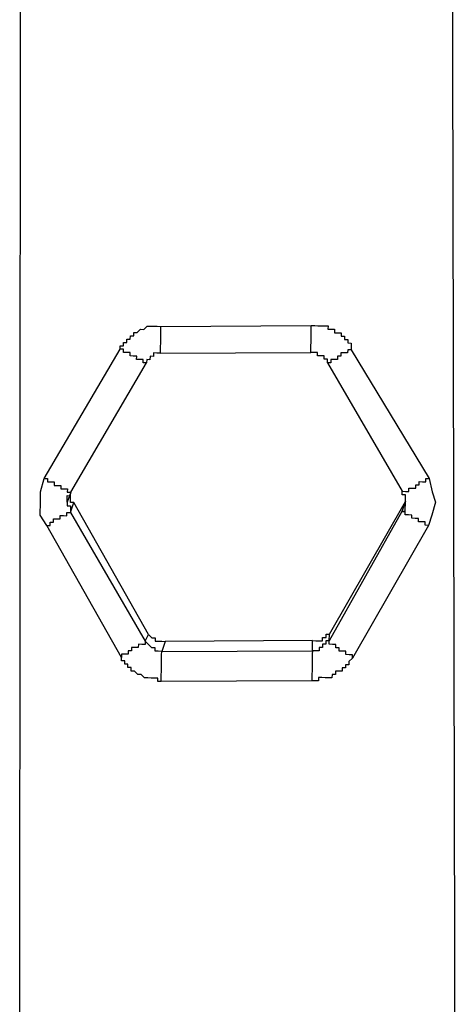
# Model space of a CAD drawing. Units: inches. Extents: x -69 to 81, y -7 to 97.
# Drawn here: x -8 to -7, y 82 to 83 of the extents above; entities that cross this region are included whole.
import ezdxf

# ---------------------------------------------------------------- set-up
doc = ezdxf.new("R2010")
doc.units = ezdxf.units.IN
doc.header["$MEASUREMENT"] = 0

# ---------------------------------------------------------------- blocks, each defined once
blk = doc.blocks.new('PeakFlow C top')
at = {"color": 9}
blk.add_line((-22.8319, 41.3227), (-22.8312, 42.6651), dxfattribs=at)
at = {"color": 9, "flags": 128}
for points in [[(-22.8319, 41.3227), (-22.8323, 41.3002), (-22.8251, 41.2775), (-22.8142, 41.2585), (-22.7957, 41.2394), (-22.7772, 41.2203), (-22.7548, 41.2124), (-22.7324, 41.2045), (-22.7099, 41.2003), (-22.4654, 41.2036), (-22.4429, 41.2032), (-22.4202, 41.2103), (-22.4012, 41.2213), (-22.3783, 41.2397), (-22.363, 41.2582), (-22.3513, 41.2806), (-22.3472, 41.3031), (-22.343, 41.3256), (-22.3461, 42.6642)], [(-22.6739, 42.1923), (-22.674, 42.1886), (-22.6741, 42.1848), (-22.6741, 42.1811), (-22.6742, 42.1773), (-22.6742, 42.1735), (-22.6743, 42.1698), (-22.6744, 42.166), (-22.6744, 42.1623), (-22.5052, 42.1631)], [(-22.4601, 42.1661), (-22.4638, 42.1661), (-22.4639, 42.1624), (-22.4676, 42.1624), (-22.4714, 42.1625), (-22.4715, 42.1588), (-22.4752, 42.1588), (-22.4753, 42.1551), (-22.479, 42.1551), (-22.4828, 42.1552), (-22.4829, 42.1514), (-22.4866, 42.1515), (-22.4866, 42.1553), (-22.4903, 42.1553), (-22.4903, 42.1591), (-22.494, 42.1591), (-22.4978, 42.1592), (-22.4977, 42.163), (-22.5015, 42.163), (-22.5052, 42.1631), (-22.5052, 42.1669), (-22.5051, 42.1706), (-22.505, 42.1744), (-22.505, 42.1781), (-22.5049, 42.1819), (-22.5048, 42.1856), (-22.5048, 42.1894), (-22.5047, 42.1932)], [(-22.6744, 42.1623), (-22.6782, 42.1623), (-22.682, 42.1624), (-22.682, 42.1586), (-22.6858, 42.1587), (-22.6859, 42.1549), (-22.6896, 42.155), (-22.6897, 42.1513), (-22.6934, 42.1513), (-22.6934, 42.1551), (-22.6971, 42.1551), (-22.7009, 42.1552), (-22.7008, 42.159), (-22.7046, 42.159), (-22.7083, 42.1591), (-22.7083, 42.1629), (-22.712, 42.1629), (-22.7158, 42.163), (-22.7157, 42.1667), (-22.7195, 42.1668)], [(-22.7789, 41.9949), (-22.7788, 41.9986), (-22.7787, 42.0024), (-22.775, 42.0023), (-22.7749, 42.0061), (-22.6897, 42.1513)], [(-22.4866, 42.1515), (-22.4026, 42.0072)], [(-22.8047, 42.0216), (-22.801, 42.0216), (-22.801, 42.0178), (-22.7973, 42.0178), (-22.7935, 42.0177), (-22.7936, 42.0139), (-22.7898, 42.0139), (-22.7861, 42.0138), (-22.7861, 42.01), (-22.7824, 42.01), (-22.7786, 42.0099), (-22.7787, 42.0062), (-22.7749, 42.0061)], [(-22.3732, 41.969), (-22.377, 41.9691), (-22.3769, 41.9729), (-22.3807, 41.9729), (-22.3844, 41.973), (-22.3844, 41.9768), (-22.3881, 41.9768), (-22.3919, 41.9769), (-22.3918, 41.9806), (-22.3956, 41.9807), (-22.3993, 41.9808), (-22.3993, 41.9845), (-22.403, 41.9846), (-22.4845, 41.8394), (-22.4844, 41.8469), (-22.3991, 41.9958), (-22.403, 41.9846), (-22.3993, 41.9845), (-22.3992, 41.9883), (-22.3991, 41.9921), (-22.3991, 41.9958), (-22.399, 41.9996), (-22.399, 42.0033), (-22.4027, 42.0034), (-22.4026, 42.0072), (-22.3989, 42.0071), (-22.3951, 42.007), (-22.3951, 42.0108), (-22.3913, 42.0107), (-22.3875, 42.0107), (-22.3875, 42.0144), (-22.3837, 42.0143), (-22.3837, 42.0181), (-22.3799, 42.018), (-22.3761, 42.018), (-22.3761, 42.0217), (-22.3723, 42.0217)], [(-22.6733, 41.7938), (-22.6732, 41.7975), (-22.6732, 41.8013), (-22.6731, 41.805), (-22.673, 41.8088), (-22.673, 41.8126), (-22.6729, 41.8163), (-22.6729, 41.8201), (-22.6728, 41.8238), (-22.6727, 41.8276), (-22.6765, 41.8277), (-22.6802, 41.8277), (-22.6802, 41.8315), (-22.6839, 41.8315), (-22.6876, 41.8354), (-22.6913, 41.8392), (-22.6874, 41.8466), (-22.7713, 41.9947)], [(-22.8019, 41.969), (-22.7981, 41.9689), (-22.798, 41.9726), (-22.7943, 41.9726), (-22.7942, 41.9763), (-22.7905, 41.9763), (-22.7867, 41.9762), (-22.7866, 41.98), (-22.7829, 41.9799), (-22.7791, 41.9798), (-22.7791, 41.9836), (-22.7753, 41.9835), (-22.6913, 41.8392), (-22.6914, 41.8354), (-22.6951, 41.8355), (-22.6989, 41.8356), (-22.699, 41.8318), (-22.7027, 41.8319), (-22.7065, 41.8319), (-22.7066, 41.8282), (-22.7103, 41.8282), (-22.7104, 41.8245), (-22.7141, 41.8246), (-22.7179, 41.8246), (-22.718, 41.8209)], [(-22.6874, 41.8466), (-22.6837, 41.8428), (-22.68, 41.8428), (-22.68, 41.839), (-22.6763, 41.8389), (-22.6725, 41.8389), (-22.6688, 41.8388)], [(-22.5033, 41.8397), (-22.4995, 41.8396), (-22.4958, 41.8396), (-22.492, 41.8395), (-22.492, 41.8433), (-22.4882, 41.8432), (-22.4881, 41.847), (-22.4844, 41.8469)], [(-22.4585, 41.8201), (-22.4585, 41.8239), (-22.4622, 41.8239), (-22.466, 41.824), (-22.4659, 41.8278), (-22.4697, 41.8278), (-22.4734, 41.8279), (-22.4734, 41.8317), (-22.4771, 41.8317), (-22.4771, 41.8355), (-22.4808, 41.8355), (-22.4846, 41.8356), (-22.4845, 41.8394), (-22.4883, 41.8394), (-22.4883, 41.8357), (-22.4921, 41.8357), (-22.4922, 41.832), (-22.4959, 41.8321), (-22.496, 41.8283), (-22.4997, 41.8284), (-22.5035, 41.8284), (-22.5033, 41.8397), (-22.6688, 41.8388), (-22.6727, 41.8276), (-22.5035, 41.8284), (-22.5036, 41.8247), (-22.5036, 41.8209), (-22.5037, 41.8171), (-22.5038, 41.8134), (-22.5038, 41.8096), (-22.5039, 41.8059), (-22.504, 41.8021), (-22.504, 41.7984), (-22.5041, 41.7946)]]:
    blk.add_lwpolyline(points, dxfattribs=at)
for points in [[(-22.4601, 42.1661), (-22.3723, 42.0217), (-22.3688, 42.0066), (-22.3653, 41.9952), (-22.3693, 41.9803), (-22.3732, 41.969), (-22.4585, 41.8201), (-22.4624, 41.8164), (-22.4624, 41.8127), (-22.4662, 41.8127), (-22.4662, 41.809), (-22.47, 41.809), (-22.4701, 41.8053), (-22.4738, 41.8053), (-22.4776, 41.8054), (-22.4776, 41.8017), (-22.4814, 41.8017), (-22.4815, 41.798), (-22.4852, 41.798), (-22.489, 41.7981), (-22.4927, 41.7982), (-22.4965, 41.7982), (-22.4966, 41.7945), (-22.5003, 41.7945), (-22.5041, 41.7946), (-22.6733, 41.7938), (-22.6771, 41.7938), (-22.677, 41.7976), (-22.6808, 41.7977), (-22.6845, 41.7977), (-22.6883, 41.7978), (-22.692, 41.7978), (-22.6957, 41.8017), (-22.6995, 41.8017), (-22.7032, 41.8056), (-22.7069, 41.8056), (-22.7069, 41.8094), (-22.7106, 41.8094), (-22.7106, 41.8132), (-22.7143, 41.8133), (-22.7143, 41.817), (-22.718, 41.8171), (-22.718, 41.8209), (-22.8019, 41.969), (-22.8092, 41.9804), (-22.8089, 41.9954), (-22.8087, 42.0067), (-22.8047, 42.0216), (-22.7195, 42.1668), (-22.7194, 42.1706), (-22.7157, 42.1705), (-22.7156, 42.1743), (-22.7118, 42.1742), (-22.7118, 42.178), (-22.708, 42.1779), (-22.7079, 42.1816), (-22.7042, 42.1816), (-22.7041, 42.1853), (-22.7004, 42.1853), (-22.6965, 42.189), (-22.6928, 42.1889), (-22.689, 42.1926), (-22.6852, 42.1925), (-22.6814, 42.1925), (-22.6777, 42.1924), (-22.6739, 42.1923), (-22.5047, 42.1932), (-22.5009, 42.1931), (-22.4972, 42.193), (-22.4934, 42.193), (-22.4897, 42.1929), (-22.4859, 42.1928), (-22.486, 42.1891), (-22.4822, 42.189), (-22.4785, 42.189), (-22.4785, 42.1852), (-22.4748, 42.1851), (-22.471, 42.1851), (-22.4711, 42.1813), (-22.4673, 42.1812), (-22.4674, 42.1775), (-22.4636, 42.1774), (-22.4637, 42.1737), (-22.4599, 42.1736), (-22.46, 42.1698)], [(-22.7789, 41.9949), (-22.7789, 41.9911), (-22.7752, 41.991), (-22.7752, 41.9873), (-22.7753, 41.9835), (-22.7713, 41.9947), (-22.7751, 41.9948), (-22.775, 41.9986), (-22.775, 42.0023), (-22.7749, 42.0061)]]:
    blk.add_lwpolyline(points, close=True, dxfattribs=at)

msp = doc.modelspace()

# ---------------------------------------------------------------- block references
msp.add_blockref('PeakFlow C top', (15.231, 40.2225))

doc.saveas('drawing.dxf')
